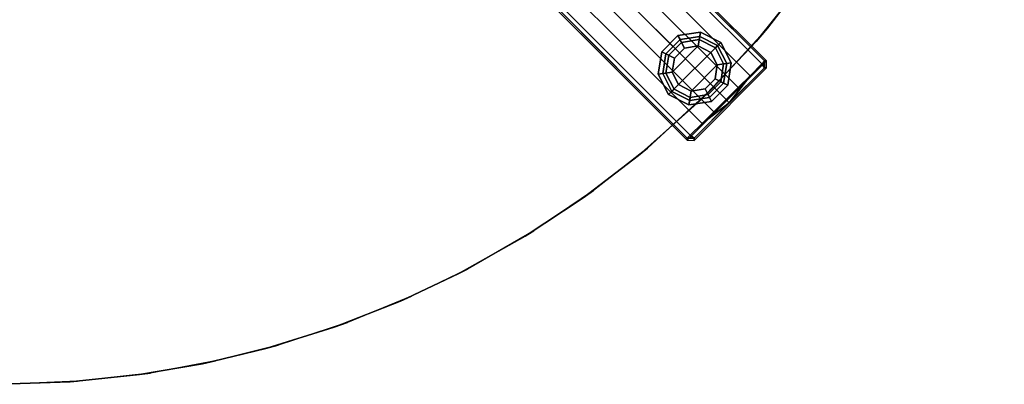
# Model space of a CAD drawing. Units: inches. Extents: x -2 to 319, y -6 to 280.
# Drawn here: x 57 to 72, y 67 to 72 of the extents above; entities that cross this region are included whole.
import ezdxf

# ---------------------------------------------------------------- set-up
doc = ezdxf.new("R2010")
doc.units = ezdxf.units.IN
doc.header["$MEASUREMENT"] = 0
for name, color, linetype in [('TABLE-BASE', 6, 'Continuous'), ('TABLE-GLIDE', 6, 'Continuous'), ('TABLE-OTHER', 7, 'Continuous'), ('TABLE-TOPEDGE', 6, 'Continuous'), ('TABLE-TOPLAM', 6, 'Continuous')]:
    doc.layers.add(name, color=color, linetype=linetype)
doc.styles.get("Standard").update_dxf_attribs({"font": 'arial.ttf'})

# ---------------------------------------------------------------- blocks, each defined once
blk = doc.blocks.new('UDT3CS_30LX_0T')
at = {"layer": 'TABLE-BASE'}
for points, invisible_edges in [([(-0.837, -15.276, 0.425), (-0.815, -15.254, 1.051), (-0.8, -6.347, 1.508), (-0.822, -3.401, 0.874)], 4), ([(0.82, -3.401, 0.874), (0.797, -6.347, 1.508), (0.813, -15.254, 1.051), (0.835, -15.276, 0.425)], 1)]:
    blk.add_3dface(points, dxfattribs=dict(at, invisible_edges=invisible_edges))
for points in [[(-0.815, -15.254, 1.051), (-0.752, -15.258, 1.122), (-0.744, -6.351, 1.577), (-0.8, -6.347, 1.508)], [(-0.744, -6.351, 1.577), (-0.752, -15.258, 1.122), (-0.506, -15.258, 1.156), (-0.501, -6.351, 1.617)], [(-0.501, -6.351, 1.617), (-0.506, -15.258, 1.156), (-0.259, -15.258, 1.18), (-0.251, -6.351, 1.653)], [(0, -6.351, 1.675), (-0.251, -6.351, 1.653), (-0.259, -15.258, 1.18), (-0.001, -15.258, 1.203)], [(-0.001, -15.258, 1.203), (0.257, -15.258, 1.18), (0.248, -6.351, 1.653), (-0.002, -6.351, 1.675)], [(0.248, -6.351, 1.653), (0.257, -15.258, 1.18), (0.504, -15.258, 1.156), (0.499, -6.351, 1.617)], [(0.499, -6.351, 1.617), (0.504, -15.258, 1.156), (0.75, -15.258, 1.122), (0.742, -6.351, 1.577)], [(0.797, -6.347, 1.508), (0.742, -6.351, 1.577), (0.75, -15.258, 1.122), (0.813, -15.254, 1.051)], [(-0.743, -15.329, 1.051), (-0.815, -15.254, 1.051), (-0.837, -15.276, 0.425), (-0.765, -15.351, 0.422)], [(-0.837, -15.276, 0.425), (-0.765, -15.351, 0.422), (0.76, -15.351, 0.422), (0.835, -15.276, 0.425)], [(-0.743, -15.329, 1.051), (-0.743, -15.329, 1.051), (-0.752, -15.258, 1.122), (-0.815, -15.254, 1.051)], [(-0.743, -15.329, 1.051), (-0.765, -15.351, 0.422), (0.76, -15.351, 0.422), (0.738, -15.329, 1.051)], [(-0.743, -15.329, 1.051), (-0.002, -15.327, 1.109), (-0.506, -15.258, 1.156), (-0.752, -15.258, 1.122)], [(0.738, -15.329, 1.051), (-0.002, -15.327, 1.109), (-0.743, -15.329, 1.051)], [(-0.506, -15.258, 1.156), (-0.002, -15.327, 1.109), (-0.001, -15.258, 1.203), (-0.259, -15.258, 1.18)], [(0.257, -15.258, 1.18), (-0.001, -15.258, 1.203), (-0.002, -15.327, 1.109), (0.504, -15.258, 1.156)], [(-0.002, -15.327, 1.109), (0.738, -15.329, 1.051), (0.75, -15.258, 1.122), (0.504, -15.258, 1.156)], [(0.813, -15.254, 1.051), (0.738, -15.329, 1.051), (0.76, -15.351, 0.422), (0.835, -15.276, 0.425)], [(0.738, -15.329, 1.051), (0.738, -15.329, 1.051), (0.813, -15.254, 1.051), (0.75, -15.258, 1.122)]]:
    blk.add_3dface(points, dxfattribs=at)
at = {"layer": 'TABLE-GLIDE'}
for points in [[(-0.172, -14.078, 0.11), (-0.107, -14.277, 0), (-0.277, -14.401, 0), (-0.447, -14.278, 0.11)], [(-0.151, -14.142, 0.281), (-0.172, -14.078, 0.11), (-0.447, -14.278, 0.11), (-0.392, -14.318, 0.281)], [(-0.136, -14.187, 0.4), (-0.151, -14.142, 0.281), (-0.392, -14.318, 0.281), (-0.354, -14.345, 0.4)], [(-0.136, -14.187, 0.462), (-0.136, -14.187, 0.4), (-0.354, -14.345, 0.4), (-0.354, -14.345, 0.462)], [(0.168, -14.078, 0.11), (0.103, -14.277, 0), (-0.107, -14.277, 0), (-0.172, -14.078, 0.11)], [(0.147, -14.142, 0.281), (0.168, -14.078, 0.11), (-0.172, -14.078, 0.11), (-0.151, -14.142, 0.281)], [(0.132, -14.187, 0.4), (0.147, -14.142, 0.281), (-0.151, -14.142, 0.281), (-0.136, -14.187, 0.4)], [(0.132, -14.187, 0.462), (0.132, -14.187, 0.4), (-0.136, -14.187, 0.4), (-0.136, -14.187, 0.462)], [(0.443, -14.278, 0.11), (0.273, -14.401, 0), (0.103, -14.277, 0), (0.168, -14.078, 0.11)], [(0.35, -14.345, 0.4), (0.388, -14.318, 0.281), (0.147, -14.142, 0.281), (0.132, -14.187, 0.4)], [(0.35, -14.345, 0.462), (0.35, -14.345, 0.4), (0.132, -14.187, 0.4), (0.132, -14.187, 0.462)], [(0.388, -14.318, 0.281), (0.443, -14.278, 0.11), (0.168, -14.078, 0.11), (0.147, -14.142, 0.281)], [(-0.447, -14.278, 0.11), (-0.277, -14.401, 0), (-0.342, -14.601, 0), (-0.552, -14.601, 0.11)], [(-0.392, -14.318, 0.281), (-0.447, -14.278, 0.11), (-0.552, -14.601, 0.11), (-0.484, -14.601, 0.281)], [(-0.354, -14.345, 0.4), (-0.392, -14.318, 0.281), (-0.484, -14.601, 0.281), (-0.437, -14.601, 0.4)], [(-0.354, -14.345, 0.462), (-0.354, -14.345, 0.4), (-0.437, -14.601, 0.4), (-0.437, -14.601, 0.462)], [(0.103, -14.277, 0), (0.273, -14.401, 0), (-0.277, -14.401, 0), (-0.107, -14.277, 0)], [(0.548, -14.601, 0.11), (0.338, -14.601, 0), (0.273, -14.401, 0), (0.443, -14.278, 0.11)], [(0.433, -14.601, 0.4), (0.48, -14.601, 0.281), (0.388, -14.318, 0.281), (0.35, -14.345, 0.4)], [(0.433, -14.601, 0.462), (0.433, -14.601, 0.4), (0.35, -14.345, 0.4), (0.35, -14.345, 0.462)], [(0.48, -14.601, 0.281), (0.548, -14.601, 0.11), (0.443, -14.278, 0.11), (0.388, -14.318, 0.281)], [(-0.277, -14.401, 0), (0.273, -14.401, 0), (0.338, -14.601, 0), (-0.342, -14.601, 0)], [(-0.552, -14.601, 0.11), (-0.342, -14.601, 0), (-0.277, -14.801, 0), (-0.447, -14.924, 0.11)], [(-0.484, -14.601, 0.281), (-0.552, -14.601, 0.11), (-0.447, -14.924, 0.11), (-0.392, -14.885, 0.281)], [(-0.437, -14.601, 0.4), (-0.484, -14.601, 0.281), (-0.392, -14.885, 0.281), (-0.354, -14.857, 0.4)], [(-0.437, -14.601, 0.462), (-0.437, -14.601, 0.4), (-0.354, -14.857, 0.4), (-0.354, -14.857, 0.462)], [(0.338, -14.601, 0), (0.273, -14.801, 0), (-0.277, -14.801, 0), (-0.342, -14.601, 0)], [(0.443, -14.924, 0.11), (0.273, -14.801, 0), (0.338, -14.601, 0), (0.548, -14.601, 0.11)], [(0.35, -14.857, 0.4), (0.388, -14.885, 0.281), (0.48, -14.601, 0.281), (0.433, -14.601, 0.4)], [(0.35, -14.857, 0.462), (0.35, -14.857, 0.4), (0.433, -14.601, 0.4), (0.433, -14.601, 0.462)], [(0.388, -14.885, 0.281), (0.443, -14.924, 0.11), (0.548, -14.601, 0.11), (0.48, -14.601, 0.281)], [(-0.447, -14.924, 0.11), (-0.277, -14.801, 0), (-0.107, -14.925, 0), (-0.172, -15.124, 0.11)], [(-0.392, -14.885, 0.281), (-0.447, -14.924, 0.11), (-0.172, -15.124, 0.11), (-0.151, -15.06, 0.281)], [(-0.354, -14.857, 0.4), (-0.392, -14.885, 0.281), (-0.151, -15.06, 0.281), (-0.136, -15.015, 0.4)], [(-0.354, -14.857, 0.462), (-0.354, -14.857, 0.4), (-0.136, -15.015, 0.4), (-0.136, -15.015, 0.462)], [(-0.277, -14.801, 0), (0.273, -14.801, 0), (0.103, -14.925, 0), (-0.107, -14.925, 0)], [(-0.172, -15.124, 0.11), (-0.107, -14.925, 0), (0.103, -14.925, 0), (0.168, -15.124, 0.11)], [(0.168, -15.124, 0.11), (0.103, -14.925, 0), (0.273, -14.801, 0), (0.443, -14.924, 0.11)], [(0.132, -15.015, 0.4), (0.147, -15.06, 0.281), (0.388, -14.885, 0.281), (0.35, -14.857, 0.4)], [(0.132, -15.015, 0.462), (0.132, -15.015, 0.4), (0.35, -14.857, 0.4), (0.35, -14.857, 0.462)], [(0.147, -15.06, 0.281), (0.168, -15.124, 0.11), (0.443, -14.924, 0.11), (0.388, -14.885, 0.281)], [(-0.151, -15.06, 0.281), (-0.172, -15.124, 0.11), (0.168, -15.124, 0.11), (0.147, -15.06, 0.281)], [(-0.136, -15.015, 0.4), (-0.151, -15.06, 0.281), (0.147, -15.06, 0.281), (0.132, -15.015, 0.4)], [(-0.136, -15.015, 0.462), (-0.136, -15.015, 0.4), (0.132, -15.015, 0.4), (0.132, -15.015, 0.462)]]:
    blk.add_3dface(points, dxfattribs=at)
at = {"layer": 'TABLE-TOPEDGE'}
for points in [[(-10.543, -10.711, 41.875), (-10.635, -10.619, 40.699), (-9.87, -11.332, 40.699), (-9.79, -11.401, 41.875)], [(-9.79, -11.401, 41.875), (-9.87, -11.332, 40.699), (-9.065, -11.984, 40.699), (-8.934, -12.082, 41.875)], [(-8.934, -12.082, 41.875), (-9.065, -11.984, 40.699), (-8.287, -12.533, 40.699), (-8.122, -12.64, 41.875)], [(-8.122, -12.64, 41.875), (-8.287, -12.533, 40.699), (-7.461, -13.039, 40.699), (-7.298, -13.13, 41.875)], [(-7.298, -13.13, 41.875), (-7.461, -13.039, 40.699), (-6.52, -13.531, 40.699), (-6.327, -13.622, 41.875)], [(-6.327, -13.622, 41.875), (-6.52, -13.531, 40.699), (-5.546, -13.955, 40.699), (-5.38, -14.02, 41.875)], [(-5.38, -14.02, 41.875), (-5.546, -13.955, 40.699), (-4.644, -14.277, 40.699), (-4.506, -14.321, 41.875)], [(-4.506, -14.321, 41.875), (-4.644, -14.277, 40.699), (-3.55, -14.584, 40.699), (-3.405, -14.618, 41.875)], [(-3.405, -14.618, 41.875), (-3.55, -14.584, 40.699), (-2.535, -14.79, 40.699), (-2.349, -14.82, 41.875)], [(-2.349, -14.82, 41.875), (-2.535, -14.79, 40.699), (-1.508, -14.925, 40.699), (-1.337, -14.941, 41.875)], [(1.19, -14.941, 41.875), (0.93, -14.961, 40.699), (2.278, -14.809, 40.699), (2.521, -14.768, 41.875)], [(-1.337, -14.941, 41.875), (-1.508, -14.925, 40.699), (-0.282, -14.993, 40.699), (-0.017, -14.994, 41.875)], [(-0.017, -14.994, 41.875), (-0.282, -14.993, 40.699), (0.93, -14.961, 40.699), (1.19, -14.941, 41.875)]]:
    blk.add_3dface(points, dxfattribs=at)
at = {"layer": 'TABLE-TOPLAM'}
for points, invisible_edges in [([(-14.958, 1.199, 41.875), (14.694, 2.223, 41.875), (14.492, 3.279, 41.875), (-14.866, 2.02, 41.875)], 15), ([(-14.993, 0.687, 40.699), (-14.927, 1.529, 40.699), (14.664, 2.409, 40.699), (14.8, 1.382, 40.699)], 10), ([(-15.007, 0.301, 41.875), (14.815, 1.211, 41.875), (14.694, 2.223, 41.875), (-14.958, 1.199, 41.875)], 15), ([(-15.007, -0.396, 40.699), (-15.007, 0.686, 40.699), (14.8, 1.382, 40.699), (14.867, 0.156, 40.699)], 10), ([(14.815, 1.211, 41.875), (-15.007, 0.301, 41.875), (-14.996, -0.727, 41.875), (14.869, -0.109, 41.875)], 15), ([(-14.958, -1.317, 40.699), (-15.007, -0.396, 40.699), (14.867, 0.156, 40.699), (14.835, -1.055, 40.699)], 10), ([(14.869, -0.109, 41.875), (-14.996, -0.727, 41.875), (-14.92, -1.704, 41.875), (14.816, -1.316, 41.875)], 15), ([(14.683, -2.403, 40.699), (-14.861, -2.17, 40.699), (-14.958, -1.317, 40.699), (14.835, -1.055, 40.699)], 5), ([(14.816, -1.316, 41.875), (-14.92, -1.704, 41.875), (-14.792, -2.605, 41.875), (14.642, -2.646, 41.875)], 15), ([(14.683, -2.403, 40.699), (14.407, -3.741, 40.699), (-14.682, -3.173, 40.699), (-14.861, -2.17, 40.699)], 10), ([(-14.792, -2.605, 41.875), (14.642, -2.646, 41.875), (14.317, -4.078, 41.875), (-14.59, -3.576, 41.875)], 15), ([(14.407, -3.741, 40.699), (13.992, -5.098, 40.699), (-14.356, -4.429, 40.699), (-14.682, -3.173, 40.699)], 10), ([(-14.59, -3.576, 41.875), (14.317, -4.078, 41.875), (13.843, -5.494, 41.875), (-14.21, -4.88, 41.875)], 15), ([(13.992, -5.098, 40.699), (13.391, -6.533, 40.699), (-13.934, -5.626, 40.699), (-14.356, -4.429, 40.699)], 10), ([(-14.21, -4.88, 41.875), (13.843, -5.494, 41.875), (13.247, -6.824, 41.875), (-13.77, -6.016, 41.875)], 15), ([(13.391, -6.533, 40.699), (12.802, -7.637, 40.699), (-13.383, -6.836, 40.699), (-13.934, -5.626, 40.699)], 10), ([(-13.77, -6.016, 41.875), (13.247, -6.824, 41.875), (12.686, -7.831, 41.875), (-13.193, -7.197, 41.875)], 15), ([(12.802, -7.637, 40.699), (12.283, -8.455, 40.699), (-12.758, -7.944, 40.699), (-13.383, -6.836, 40.699)], 10), ([(-13.193, -7.197, 41.875), (12.686, -7.831, 41.875), (12.253, -8.5, 41.875), (-12.563, -8.25, 41.875)], 15), ([(12.283, -8.455, 40.699), (11.817, -9.102, 40.699), (-12.053, -8.979, 40.699), (-12.758, -7.944, 40.699)], 10), ([(-12.563, -8.25, 41.875), (12.253, -8.5, 41.875), (11.711, -9.241, 41.875), (-11.879, -9.207, 41.875)], 15), ([(11.817, -9.102, 40.699), (11.252, -9.801, 40.699), (-11.309, -9.899, 40.699), (-12.053, -8.979, 40.699)], 10), ([(-11.879, -9.207, 41.875), (11.711, -9.241, 41.875), (11.139, -9.93, 41.875), (-11.189, -10.035, 41.875)], 15), ([(11.252, -9.801, 40.699), (10.493, -10.619, 40.699), (-10.635, -10.619, 40.699), (-11.309, -9.899, 40.699)], 10), ([(-11.189, -10.035, 41.875), (11.139, -9.93, 41.875), (10.493, -10.619, 41.875), (-10.543, -10.711, 41.875)], 15), ([(10.493, -10.619, 40.699), (9.676, -11.377, 40.699), (-9.87, -11.332, 40.699), (-10.635, -10.619, 40.699)], 10), ([(-10.543, -10.711, 41.875), (10.493, -10.619, 41.875), (9.804, -11.265, 41.875), (-9.79, -11.401, 41.875)], 15), ([(-9.79, -11.401, 41.875), (9.804, -11.265, 41.875), (9.115, -11.837, 41.875), (-8.934, -12.082, 41.875)], 15), ([(9.676, -11.377, 40.699), (8.977, -11.943, 40.699), (-9.065, -11.984, 40.699), (-9.87, -11.332, 40.699)], 10), ([(-8.934, -12.082, 41.875), (9.115, -11.837, 41.875), (8.374, -12.379, 41.875), (-8.122, -12.64, 41.875)], 15), ([(8.977, -11.943, 40.699), (8.329, -12.409, 40.699), (-8.287, -12.533, 40.699), (-9.065, -11.984, 40.699)], 10), ([(8.329, -12.409, 40.699), (7.512, -12.927, 40.699), (-7.461, -13.039, 40.699), (-8.287, -12.533, 40.699)], 10), ([(-8.122, -12.64, 41.875), (8.374, -12.379, 41.875), (7.705, -12.811, 41.875), (-7.298, -13.13, 41.875)], 15), ([(-7.298, -13.13, 41.875), (7.705, -12.811, 41.875), (6.698, -13.373, 41.875), (-6.327, -13.622, 41.875)], 15), ([(7.512, -12.927, 40.699), (6.407, -13.517, 40.699), (-6.52, -13.531, 40.699), (-7.461, -13.039, 40.699)], 10), ([(-6.327, -13.622, 41.875), (6.698, -13.373, 41.875), (5.369, -13.969, 41.875), (-5.38, -14.02, 41.875)], 15), ([(6.407, -13.517, 40.699), (4.972, -14.118, 40.699), (-5.546, -13.955, 40.699), (-6.52, -13.531, 40.699)], 10), ([(4.972, -14.118, 40.699), (3.615, -14.533, 40.699), (-4.644, -14.277, 40.699), (-5.546, -13.955, 40.699)], 10), ([(-5.38, -14.02, 41.875), (5.369, -13.969, 41.875), (3.952, -14.443, 41.875), (-4.506, -14.321, 41.875)], 15), ([(3.615, -14.533, 40.699), (2.278, -14.809, 40.699), (-3.55, -14.584, 40.699), (-4.644, -14.277, 40.699)], 10), ([(-4.506, -14.321, 41.875), (3.952, -14.443, 41.875), (2.521, -14.768, 41.875), (-3.405, -14.618, 41.875)], 15), ([(2.278, -14.809, 40.699), (0.93, -14.961, 40.699), (-2.535, -14.79, 40.699), (-3.55, -14.584, 40.699)], 10), ([(-3.405, -14.618, 41.875), (2.521, -14.768, 41.875), (1.19, -14.941, 41.875), (-2.349, -14.82, 41.875)], 15), ([(0.93, -14.961, 40.699), (-0.282, -14.993, 40.699), (-1.508, -14.925, 40.699), (-2.535, -14.79, 40.699)], 8), ([(-2.349, -14.82, 41.875), (1.19, -14.941, 41.875), (-0.017, -14.994, 41.875), (-1.337, -14.941, 41.875)], 15)]:
    blk.add_3dface(points, dxfattribs=dict(at, invisible_edges=invisible_edges))
at = {"layer": 'TABLE-OTHER'}
blk.add_attdef('OTHER', (-6, -1), '', height=2, dxfattribs=at)

msp = doc.modelspace()

# ---------------------------------------------------------------- block references
at = {"rotation": 45}
msp.add_blockref('UDT3CS_30LX_0T', (56.634, 81.886), dxfattribs=at)

doc.saveas('drawing.dxf')
